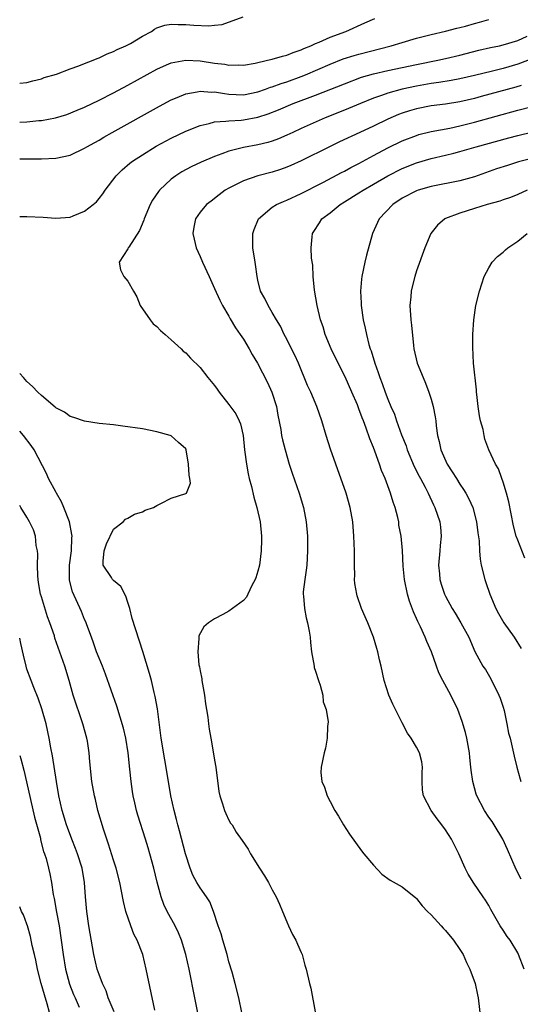
# Model space of a CAD drawing. Units: inches. Extents: x 2625000 to 2628000, y 1467000 to 1470000.
# Drawn here: x 2625000 to 2625069, y 1467142 to 1467279 of the extents above; entities that cross this region are included whole.
import ezdxf

# ---------------------------------------------------------------- set-up
doc = ezdxf.new("R2010")
doc.units = ezdxf.units.IN
doc.header["$MEASUREMENT"] = 0
doc.layers.add('LD26251467_2ft', color=182, linetype='Continuous')

msp = doc.modelspace()

# ---------------------------------------------------------------- linework, layer by layer
at = {"layer": 'LD26251467_2ft'}
for points, elevation in [([(2625000, 1467269.83), (2625001, 1467269.92), (2625001.84, 1467270.16), (2625003, 1467270.44), (2625003.39, 1467270.61), (2625005.09, 1467271.09), (2625007, 1467271.8), (2625008.21, 1467272.21), (2625009, 1467272.54), (2625010.2, 1467273), (2625010.75, 1467273.25), (2625011, 1467273.32), (2625012.11, 1467273.89), (2625013, 1467274.2), (2625013.52, 1467274.48), (2625014.72, 1467275), (2625015, 1467275.14), (2625015.34, 1467275.34), (2625017, 1467276.34), (2625018.25, 1467277), (2625018.69, 1467277.31), (2625019, 1467277.48), (2625020.13, 1467277.87), (2625021, 1467278.01), (2625021.96, 1467277.96), (2625023, 1467277.97), (2625024.13, 1467277.87), (2625026.22, 1467277.78), (2625027, 1467277.87), (2625028.06, 1467277.94), (2625030.95, 1467279)], 10208), ([(2625000, 1467264.4), (2625001, 1467264.46), (2625002.64, 1467264.64), (2625003, 1467264.66), (2625004.98, 1467265.02), (2625006.51, 1467265.49), (2625007.94, 1467266.06), (2625009, 1467266.51), (2625011, 1467267.47), (2625013, 1467268.49), (2625015, 1467269.56), (2625019, 1467271.78), (2625020.36, 1467272.36), (2625021, 1467272.65), (2625023, 1467273.01), (2625025, 1467272.9), (2625027, 1467272.6), (2625028.44, 1467272.44), (2625029, 1467272.33), (2625030.36, 1467272.36), (2625031, 1467272.34), (2625032.62, 1467272.62), (2625034.32, 1467273), (2625035, 1467273.17), (2625036.41, 1467273.59), (2625037, 1467273.72), (2625037.9, 1467274.1), (2625039, 1467274.43), (2625039.38, 1467274.62), (2625040.35, 1467275), (2625041, 1467275.31), (2625041.51, 1467275.51), (2625043, 1467276.2), (2625045.2, 1467277), (2625047.81, 1467278.19), (2625049.21, 1467278.79)], 10210), ([(2625000, 1467259.32), (2625001.34, 1467259.34), (2625003, 1467259.35), (2625005, 1467259.44), (2625007, 1467259.86), (2625009, 1467260.81), (2625009.29, 1467261), (2625010.39, 1467261.61), (2625011, 1467261.93), (2625011.66, 1467262.34), (2625012.82, 1467263), (2625019.36, 1467266.64), (2625021, 1467267.51), (2625021.84, 1467267.84), (2625023, 1467268.34), (2625024.61, 1467268.61), (2625025, 1467268.71), (2625026.59, 1467268.59), (2625027, 1467268.62), (2625028.37, 1467268.37), (2625029, 1467268.31), (2625031, 1467268.23), (2625033, 1467268.62), (2625034.07, 1467269), (2625034.74, 1467269.26), (2625035, 1467269.33), (2625036.21, 1467269.79), (2625037, 1467270.02), (2625039, 1467270.75), (2625039.6, 1467271), (2625043, 1467272.48), (2625044.82, 1467273.18), (2625046.35, 1467273.65), (2625047, 1467273.84), (2625051.48, 1467275), (2625053, 1467275.48), (2625055, 1467276.07), (2625057, 1467276.58), (2625059, 1467277.03), (2625060.55, 1467277.45), (2625061, 1467277.55), (2625061.75, 1467277.75), (2625063, 1467278.12), (2625063.7, 1467278.3), (2625065, 1467278.63)], 10212), ([(2625000, 1467251.34), (2625001, 1467251.35), (2625003.25, 1467251.25), (2625005, 1467251.13), (2625007, 1467251.24), (2625007.43, 1467251.43), (2625009, 1467252.06), (2625010.17, 1467253), (2625010.62, 1467253.38), (2625011, 1467253.82), (2625011.52, 1467254.48), (2625011.85, 1467255), (2625013.36, 1467257), (2625014.19, 1467257.81), (2625015.26, 1467258.74), (2625015.61, 1467259), (2625017, 1467259.91), (2625018.93, 1467261.07), (2625021, 1467262.19), (2625023, 1467263.15), (2625025, 1467263.96), (2625026.23, 1467264.23), (2625027, 1467264.46), (2625028.54, 1467264.54), (2625029, 1467264.62), (2625030.69, 1467264.69), (2625031, 1467264.73), (2625033, 1467265.1), (2625034.43, 1467265.57), (2625035.86, 1467266.14), (2625037.91, 1467267), (2625041, 1467268.16), (2625045, 1467269.75), (2625047.36, 1467270.64), (2625049, 1467271.11), (2625051, 1467271.58), (2625053, 1467272.01), (2625055, 1467272.43), (2625057.95, 1467273), (2625059, 1467273.23), (2625061, 1467273.71), (2625063.62, 1467274.38), (2625065.25, 1467274.75), (2625066.48, 1467275), (2625067, 1467275.12), (2625069, 1467275.76), (2625070.33, 1467276.33)], 10214), ([(2625072.29, 1467273.71), (2625069, 1467272.48), (2625067, 1467271.88), (2625065.49, 1467271.49), (2625063, 1467270.89), (2625061, 1467270.44), (2625059.79, 1467270.21), (2625058.08, 1467269.92), (2625057, 1467269.77), (2625055, 1467269.42), (2625053, 1467269), (2625051, 1467268.45), (2625050.11, 1467268.11), (2625049, 1467267.73), (2625047.21, 1467267), (2625045, 1467266.07), (2625042.34, 1467265), (2625039, 1467263.52), (2625037.84, 1467263), (2625037, 1467262.6), (2625035.88, 1467262.12), (2625035, 1467261.8), (2625034.39, 1467261.61), (2625033, 1467261.29), (2625031, 1467260.92), (2625029, 1467260.4), (2625028.03, 1467260.03), (2625027, 1467259.67), (2625025.13, 1467258.87), (2625023.77, 1467258.23), (2625022.48, 1467257.52), (2625021.64, 1467257), (2625021, 1467256.51), (2625019.37, 1467255), (2625019.21, 1467254.79), (2625018.4, 1467253.6), (2625018.07, 1467253), (2625017.23, 1467251), (2625017.19, 1467250.81), (2625016.62, 1467249.38), (2625015.11, 1467247.11), (2625015.05, 1467247), (2625015.05, 1467246.95), (2625015, 1467246.87), (2625013.79, 1467245), (2625013.95, 1467243.95), (2625014.42, 1467243), (2625015, 1467242.36), (2625015.78, 1467241), (2625016.21, 1467240.21), (2625016.71, 1467239), (2625018.08, 1467237), (2625018.47, 1467236.47), (2625019, 1467236.08), (2625019.52, 1467235.52), (2625020.15, 1467235), (2625021, 1467234.24), (2625022.35, 1467233), (2625022.66, 1467232.66), (2625023, 1467232.43), (2625023.68, 1467231.68), (2625025, 1467230.4), (2625026.08, 1467229), (2625027, 1467227.92), (2625027.38, 1467227.38), (2625027.63, 1467227), (2625029, 1467225.29), (2625029.96, 1467223.96), (2625030.41, 1467223), (2625030.58, 1467222.58), (2625030.94, 1467221), (2625031.16, 1467219), (2625031.43, 1467217), (2625031.66, 1467215.66), (2625031.81, 1467215), (2625032.1, 1467213.9), (2625032.45, 1467212.45), (2625032.87, 1467211), (2625033.32, 1467209), (2625033.5, 1467207), (2625033.49, 1467206.51), (2625033.45, 1467205), (2625033.21, 1467203), (2625033, 1467202.16), (2625032.74, 1467201.26), (2625032.63, 1467201), (2625032.17, 1467200.17), (2625031.61, 1467199), (2625031.42, 1467198.58), (2625031, 1467198.08), (2625029, 1467196.61), (2625028.16, 1467196.16), (2625027, 1467195.57), (2625026.14, 1467195), (2625025.53, 1467194.47), (2625024.81, 1467193.19), (2625024.8, 1467193), (2625024.83, 1467192.83), (2625024.66, 1467191), (2625024.84, 1467189.16), (2625024.91, 1467188.91), (2625025, 1467188.37), (2625025.24, 1467187.24), (2625025.24, 1467187), (2625025.62, 1467185), (2625025.76, 1467183.76), (2625025.9, 1467183), (2625026.05, 1467181.95), (2625026.15, 1467181), (2625026.25, 1467180.25), (2625026.46, 1467179), (2625026.86, 1467176.86), (2625027, 1467175.97), (2625027.18, 1467175), (2625027.61, 1467171.61), (2625027.71, 1467171), (2625028.09, 1467169.91), (2625028.36, 1467169), (2625028.55, 1467168.55), (2625029, 1467167.64), (2625029.23, 1467167.23), (2625029.42, 1467167), (2625029.99, 1467165.99), (2625030.83, 1467164.83), (2625031.64, 1467163.64), (2625032, 1467163), (2625033.23, 1467161), (2625033.93, 1467159.93), (2625034.47, 1467159), (2625035, 1467158), (2625035.55, 1467157), (2625036.01, 1467156.01), (2625036.43, 1467155), (2625037, 1467153.54), (2625037.25, 1467153), (2625037.78, 1467151.78), (2625038.28, 1467151), (2625038.47, 1467150.47), (2625039, 1467149.31), (2625039.16, 1467149), (2625039.53, 1467147.53), (2625039.7, 1467147), (2625040.14, 1467145), (2625040.34, 1467144.34), (2625040.92, 1467141.08)], 10216), ([(2625069.5, 1467269.5), (2625068.74, 1467269.26), (2625063.96, 1467267.96), (2625063, 1467267.7), (2625061, 1467267.23), (2625059, 1467266.91), (2625057, 1467266.67), (2625055, 1467266.29), (2625054, 1467266), (2625053, 1467265.68), (2625052.5, 1467265.5), (2625051, 1467264.85), (2625049, 1467263.88), (2625047.11, 1467263), (2625044.32, 1467261.68), (2625042.93, 1467261), (2625039, 1467259.06), (2625037.59, 1467258.41), (2625037, 1467258.16), (2625036.14, 1467257.86), (2625035, 1467257.49), (2625033, 1467256.97), (2625031, 1467256.28), (2625029.53, 1467255.53), (2625029, 1467255.28), (2625028.48, 1467255), (2625027.64, 1467254.36), (2625026.52, 1467253.48), (2625025.87, 1467253), (2625025, 1467251.94), (2625024.38, 1467251), (2625024.14, 1467249.86), (2625023.99, 1467249), (2625024.19, 1467248.19), (2625024.44, 1467247), (2625025, 1467245.79), (2625025.34, 1467245), (2625026.23, 1467243), (2625027, 1467241.36), (2625027.72, 1467239.72), (2625028.08, 1467239), (2625029, 1467237.51), (2625029.17, 1467237.17), (2625029.91, 1467235.91), (2625030.57, 1467235), (2625031, 1467234.33), (2625031.8, 1467233), (2625032.2, 1467232.2), (2625032.96, 1467231), (2625034.32, 1467228.32), (2625034.95, 1467227), (2625035.56, 1467225), (2625035.78, 1467223.78), (2625036.18, 1467221.82), (2625036.29, 1467221), (2625036.4, 1467220.4), (2625036.76, 1467219), (2625037.35, 1467217), (2625037.75, 1467215.75), (2625038.7, 1467213), (2625039.32, 1467211), (2625039.71, 1467209), (2625039.86, 1467207), (2625039.88, 1467206.12), (2625039.88, 1467205), (2625039.78, 1467203), (2625039.69, 1467202.31), (2625039.49, 1467201), (2625039.29, 1467199.29), (2625039.27, 1467199), (2625039.32, 1467198.68), (2625039.45, 1467197), (2625039.69, 1467195.69), (2625039.9, 1467195), (2625040.13, 1467193.87), (2625040.23, 1467193), (2625040.28, 1467192.28), (2625040.42, 1467191), (2625040.78, 1467189), (2625040.82, 1467188.82), (2625041, 1467188.3), (2625041.38, 1467187), (2625041.62, 1467186.38), (2625042, 1467185), (2625042.07, 1467184.07), (2625042.48, 1467183), (2625042.74, 1467181.26), (2625042.65, 1467180.65), (2625042.6, 1467179), (2625042.35, 1467177.65), (2625042.19, 1467177), (2625041.77, 1467175), (2625041.74, 1467174.26), (2625041.84, 1467173), (2625042.24, 1467172.24), (2625042.58, 1467171), (2625043, 1467170.25), (2625043.66, 1467169), (2625044.19, 1467168.19), (2625044.88, 1467167), (2625045.71, 1467165.71), (2625046.53, 1467164.53), (2625047.38, 1467163.38), (2625047.7, 1467163), (2625049, 1467161.39), (2625050.18, 1467160.18), (2625051.33, 1467159.33), (2625053, 1467158.42), (2625054.88, 1467156.88), (2625055, 1467156.8), (2625055.78, 1467155.78), (2625056.51, 1467155), (2625057, 1467154.53), (2625058.4, 1467153), (2625058.66, 1467152.66), (2625059, 1467152.35), (2625060.12, 1467151), (2625061, 1467149.72), (2625061.43, 1467149), (2625061.9, 1467147.9), (2625062.39, 1467147), (2625063.12, 1467145), (2625063.43, 1467143.43), (2625063.54, 1467143), (2625063.99, 1467139)], 10218), ([(2625069.88, 1467147), (2625069.13, 1467149), (2625069, 1467149.26), (2625067.94, 1467151), (2625067.54, 1467151.54), (2625067, 1467152.38), (2625066.58, 1467153), (2625065.27, 1467155.27), (2625065, 1467155.81), (2625064.54, 1467156.54), (2625064.22, 1467157), (2625062.93, 1467158.93), (2625062.14, 1467160.14), (2625061.74, 1467161), (2625060.84, 1467163), (2625059.81, 1467165), (2625059, 1467166.29), (2625058.49, 1467167), (2625057.84, 1467167.84), (2625057.01, 1467169), (2625055.93, 1467171), (2625055.82, 1467171.82), (2625055.75, 1467173), (2625055.76, 1467174.24), (2625055.82, 1467175), (2625055.74, 1467175.74), (2625055.38, 1467177), (2625055, 1467177.79), (2625054.25, 1467179), (2625053.73, 1467179.73), (2625053, 1467181.12), (2625051.71, 1467183.71), (2625051.15, 1467185), (2625050.51, 1467187), (2625050.07, 1467189), (2625049.86, 1467189.86), (2625049.64, 1467191), (2625049.47, 1467191.47), (2625049.03, 1467193), (2625048.22, 1467195), (2625047.85, 1467195.85), (2625047.37, 1467197), (2625046.76, 1467198.76), (2625046.69, 1467199), (2625046.45, 1467200.45), (2625046.41, 1467201), (2625046.43, 1467201.57), (2625046.39, 1467203), (2625046.38, 1467205), (2625046.29, 1467207), (2625046.14, 1467209), (2625045.81, 1467211), (2625045.25, 1467213), (2625043.8, 1467217), (2625043.08, 1467219.08), (2625042.47, 1467221), (2625041.87, 1467223), (2625041.18, 1467225), (2625040.33, 1467227), (2625039.9, 1467227.9), (2625038.61, 1467231), (2625038.11, 1467232.11), (2625037.68, 1467233), (2625037, 1467234.34), (2625036.65, 1467235), (2625036.12, 1467236.12), (2625035.58, 1467237), (2625035, 1467238.05), (2625034.41, 1467239), (2625033.97, 1467239.97), (2625033.38, 1467241), (2625033, 1467242.53), (2625032.9, 1467243), (2625032.69, 1467244.7), (2625032.63, 1467245), (2625032.3, 1467247), (2625032.29, 1467248.29), (2625032.31, 1467249), (2625032.48, 1467249.52), (2625033.07, 1467251), (2625035, 1467252.65), (2625035.58, 1467253), (2625036.56, 1467253.44), (2625037, 1467253.6), (2625039, 1467254.51), (2625039.94, 1467255), (2625041, 1467255.53), (2625042.08, 1467256.08), (2625044.58, 1467257.42), (2625045, 1467257.63), (2625045.87, 1467258.13), (2625047, 1467258.7), (2625049, 1467259.79), (2625051, 1467260.84), (2625053, 1467261.82), (2625055, 1467262.59), (2625055.31, 1467262.69), (2625057, 1467263.12), (2625059.6, 1467263.6), (2625061, 1467263.9), (2625063, 1467264.41), (2625069, 1467266.06), (2625071, 1467266.59)], 10220), ([(2625069.46, 1467159.46), (2625068.8, 1467160.8), (2625067.6, 1467163.6), (2625066.95, 1467165), (2625065.75, 1467167), (2625065.46, 1467167.45), (2625065, 1467168.08), (2625064.39, 1467169), (2625063.34, 1467171), (2625063.25, 1467171.25), (2625062.77, 1467173), (2625062.56, 1467174.56), (2625062.53, 1467175), (2625062.35, 1467176.35), (2625062.31, 1467177), (2625061.95, 1467179), (2625061.78, 1467179.78), (2625061.33, 1467181.33), (2625060.69, 1467183), (2625059.72, 1467185), (2625058.65, 1467187), (2625058.09, 1467188.09), (2625057.75, 1467189), (2625057.05, 1467191), (2625056.4, 1467192.4), (2625056.19, 1467193), (2625055.54, 1467194.46), (2625055.18, 1467195.18), (2625055, 1467195.62), (2625054.55, 1467196.55), (2625054.02, 1467198.02), (2625053.71, 1467199), (2625053.3, 1467201), (2625053.14, 1467202.86), (2625053.04, 1467205.04), (2625052.84, 1467207), (2625052.55, 1467208.55), (2625052.51, 1467209), (2625052.39, 1467209.61), (2625052.03, 1467211), (2625051.75, 1467211.75), (2625051.4, 1467213), (2625050.64, 1467215), (2625050.14, 1467216.14), (2625049.85, 1467217), (2625049.19, 1467218.81), (2625049, 1467219.32), (2625048.51, 1467220.51), (2625048.02, 1467221.98), (2625047.62, 1467223), (2625047.44, 1467223.44), (2625047, 1467224.68), (2625046.79, 1467225.21), (2625046.03, 1467227), (2625045.09, 1467229.09), (2625044.13, 1467231), (2625043.17, 1467233), (2625042.33, 1467235), (2625042.03, 1467236.03), (2625041.69, 1467237), (2625041.23, 1467239), (2625040.86, 1467241.14), (2625040.65, 1467243), (2625040.6, 1467244.6), (2625040.45, 1467245.55), (2625040.4, 1467247), (2625040.53, 1467248.53), (2625040.55, 1467249), (2625040.75, 1467249.25), (2625041.55, 1467250.45), (2625041.86, 1467251), (2625043, 1467251.86), (2625044.39, 1467253), (2625045, 1467253.36), (2625047, 1467254.61), (2625047.58, 1467255), (2625049, 1467255.83), (2625051, 1467256.99), (2625053, 1467258), (2625055, 1467258.8), (2625057, 1467259.38), (2625059, 1467259.83), (2625060.13, 1467260.13), (2625061, 1467260.33), (2625063.26, 1467261), (2625067.77, 1467262.23), (2625069, 1467262.58), (2625071.1, 1467263.1)], 10222), ([(2625071.51, 1467259.51), (2625069.1, 1467258.9), (2625067.57, 1467258.43), (2625066.07, 1467257.93), (2625063, 1467256.84), (2625061, 1467256.3), (2625057, 1467255.5), (2625055.23, 1467255), (2625055, 1467254.92), (2625053, 1467253.86), (2625051.68, 1467253), (2625049.82, 1467251), (2625048.88, 1467249), (2625048.04, 1467245.96), (2625047.81, 1467245), (2625047.39, 1467243), (2625047.35, 1467242.65), (2625047.22, 1467241), (2625047.32, 1467239.32), (2625047.32, 1467239), (2625047.61, 1467237), (2625047.88, 1467235.88), (2625048.04, 1467235), (2625048.39, 1467233.61), (2625048.58, 1467233), (2625048.7, 1467232.7), (2625049.2, 1467231), (2625049.69, 1467229.69), (2625049.89, 1467229), (2625050.21, 1467228.21), (2625050.62, 1467227), (2625051, 1467226.03), (2625051.44, 1467225), (2625051.92, 1467223.92), (2625052.23, 1467223), (2625052.91, 1467221.09), (2625053.53, 1467219.53), (2625053.7, 1467219), (2625054.67, 1467216.67), (2625055.33, 1467215.33), (2625055.53, 1467215), (2625056.18, 1467213.82), (2625056.61, 1467213), (2625057.35, 1467211.35), (2625057.53, 1467211), (2625058.19, 1467209), (2625058.29, 1467208.29), (2625058.39, 1467207), (2625058.25, 1467205.75), (2625058.22, 1467205), (2625058.04, 1467203), (2625058.18, 1467201.82), (2625058.23, 1467201), (2625058.38, 1467200.38), (2625058.87, 1467199), (2625059, 1467198.7), (2625059.94, 1467197), (2625060.36, 1467196.36), (2625061.13, 1467195), (2625062.21, 1467193), (2625063.05, 1467191.05), (2625064.19, 1467189), (2625064.52, 1467188.52), (2625065.26, 1467187.26), (2625066.41, 1467185), (2625066.57, 1467184.57), (2625067, 1467183.31), (2625067.13, 1467182.87), (2625067.51, 1467181), (2625067.73, 1467179.73), (2625067.94, 1467179), (2625068.53, 1467176.53), (2625068.88, 1467175), (2625069.35, 1467173.35), (2625069.43, 1467173)], 10224), ([(2625070.32, 1467255), (2625069, 1467254.39), (2625068.01, 1467253.99), (2625067, 1467253.64), (2625066.54, 1467253.46), (2625064.77, 1467253), (2625063, 1467252.45), (2625061, 1467251.82), (2625059, 1467251.06), (2625058.89, 1467251), (2625057.87, 1467250.13), (2625056.95, 1467249), (2625056.12, 1467247), (2625055, 1467243.82), (2625054.74, 1467243), (2625054.39, 1467241.61), (2625054.24, 1467241), (2625054.19, 1467240.19), (2625054.07, 1467239), (2625054.21, 1467237), (2625054.29, 1467236.29), (2625054.55, 1467233.45), (2625054.61, 1467233), (2625055.08, 1467231), (2625055.89, 1467229), (2625056.23, 1467228.23), (2625056.7, 1467227), (2625057, 1467226.01), (2625057.28, 1467225), (2625057.57, 1467223.57), (2625057.64, 1467223), (2625057.69, 1467222.31), (2625057.9, 1467221), (2625058.14, 1467220.14), (2625058.34, 1467219), (2625059.25, 1467217), (2625059.94, 1467215.94), (2625060.52, 1467215), (2625061, 1467214.24), (2625061.51, 1467213.51), (2625061.81, 1467213), (2625062.21, 1467212.21), (2625062.77, 1467211), (2625063.31, 1467209), (2625063.48, 1467207.48), (2625063.64, 1467206.36), (2625063.7, 1467205), (2625063.81, 1467203.81), (2625063.95, 1467203), (2625064.44, 1467201), (2625064.59, 1467200.59), (2625065.12, 1467199), (2625065.96, 1467197), (2625066.32, 1467196.32), (2625067.07, 1467195), (2625068.49, 1467193), (2625069.47, 1467191.47)], 10226), ([(2625069.98, 1467203.98), (2625069, 1467206.46), (2625068.81, 1467207), (2625068.44, 1467208.44), (2625067.79, 1467211.79), (2625067.45, 1467213), (2625067, 1467214.5), (2625066.81, 1467215), (2625066.36, 1467216.36), (2625065.94, 1467217), (2625065, 1467219), (2625064.45, 1467220.45), (2625064.34, 1467221), (2625064.2, 1467221.8), (2625063.86, 1467223), (2625063.7, 1467223.7), (2625063.51, 1467225), (2625063.33, 1467226.67), (2625063.29, 1467227), (2625063.29, 1467227.29), (2625062.9, 1467231), (2625062.77, 1467233.23), (2625062.79, 1467235), (2625062.92, 1467237), (2625063.22, 1467239), (2625063.7, 1467241), (2625064.35, 1467243), (2625065, 1467244.24), (2625065.46, 1467245), (2625066.2, 1467245.8), (2625067, 1467246.39), (2625067.3, 1467246.7), (2625067.64, 1467247), (2625069, 1467247.92), (2625070.31, 1467249)], 10228), ([(2625030.77, 1467141), (2625030.38, 1467143), (2625029.86, 1467145), (2625029.42, 1467146.58), (2625029, 1467147.99), (2625028.73, 1467149), (2625028.15, 1467151), (2625027.91, 1467151.91), (2625027.52, 1467153), (2625026.85, 1467155), (2625026.33, 1467156.33), (2625025.9, 1467157), (2625025, 1467158.25), (2625024.55, 1467159), (2625024, 1467160), (2625023.61, 1467161), (2625022.96, 1467163), (2625022.15, 1467166.15), (2625021.9, 1467167), (2625021.73, 1467167.73), (2625021.39, 1467169), (2625020.95, 1467171), (2625020.6, 1467173), (2625019.61, 1467179), (2625019.08, 1467183.08), (2625018.79, 1467184.79), (2625018.63, 1467185.37), (2625018.26, 1467187), (2625017.99, 1467187.99), (2625017.05, 1467191.05), (2625015.59, 1467195.59), (2625015.24, 1467197), (2625015, 1467197.84), (2625014.72, 1467198.72), (2625014.02, 1467200.02), (2625013, 1467200.87), (2625012.88, 1467201), (2625012.71, 1467201.29), (2625011.58, 1467203), (2625011.55, 1467203.55), (2625011.7, 1467205), (2625012.02, 1467205.98), (2625013, 1467208), (2625014.35, 1467209), (2625014.64, 1467209.36), (2625015, 1467209.51), (2625015.92, 1467210.08), (2625017, 1467210.41), (2625017.38, 1467210.62), (2625018.53, 1467211), (2625019, 1467211.29), (2625019.54, 1467211.54), (2625021, 1467212.3), (2625023, 1467212.95), (2625023.09, 1467213), (2625023.65, 1467214.35), (2625023.59, 1467215), (2625023.48, 1467215.48), (2625023.41, 1467217), (2625023.07, 1467219), (2625023, 1467219.12), (2625022.02, 1467220.02), (2625021, 1467220.92), (2625020.87, 1467221), (2625019, 1467221.49), (2625017, 1467221.88), (2625014.29, 1467222.29), (2625013, 1467222.45), (2625011, 1467222.66), (2625009, 1467222.96), (2625007.49, 1467223.48), (2625007, 1467223.62), (2625006.2, 1467224.2), (2625005, 1467224.81), (2625004.91, 1467224.91), (2625003, 1467226.51), (2625002.52, 1467227), (2625001.79, 1467227.79), (2625001, 1467228.48), (2625000.76, 1467228.76), (2625000.51, 1467229), (2625000, 1467229.58)], 10214), ([(2625024.72, 1467140.72), (2625024.27, 1467143), (2625023.46, 1467147), (2625023.01, 1467149), (2625022.41, 1467151), (2625022.01, 1467152.01), (2625021.53, 1467153), (2625020.43, 1467155), (2625019.96, 1467155.96), (2625019.59, 1467157), (2625019.05, 1467159.05), (2625018.58, 1467161), (2625018.03, 1467163), (2625017.8, 1467163.8), (2625017.42, 1467165), (2625016.35, 1467168.35), (2625016.18, 1467169), (2625015.96, 1467170.04), (2625015.72, 1467171), (2625015.62, 1467171.62), (2625015.44, 1467173), (2625015.26, 1467174.74), (2625015.02, 1467177), (2625014.69, 1467179), (2625014.38, 1467180.38), (2625013.94, 1467181.94), (2625013.44, 1467183.44), (2625011.89, 1467187.89), (2625011.46, 1467189), (2625011, 1467190.11), (2625010.66, 1467191), (2625010.23, 1467192.23), (2625009.93, 1467193), (2625009.29, 1467194.71), (2625009.15, 1467195.15), (2625009, 1467195.45), (2625008.58, 1467196.58), (2625007.31, 1467199.31), (2625006.9, 1467200.9), (2625006.88, 1467201), (2625006.9, 1467203), (2625007.16, 1467205), (2625007.22, 1467206.78), (2625007.25, 1467207), (2625007.23, 1467207.23), (2625006.88, 1467209), (2625006.11, 1467211), (2625005.78, 1467211.78), (2625005.09, 1467213), (2625005.07, 1467213.07), (2625004, 1467215), (2625003.73, 1467215.73), (2625001.99, 1467219), (2625001.6, 1467219.6), (2625000.54, 1467221), (2625000, 1467221.6)], 10212), ([(2625018.71, 1467141.29), (2625017.53, 1467147), (2625017.04, 1467149), (2625016.26, 1467151), (2625015.82, 1467151.82), (2625015.38, 1467153), (2625014.7, 1467155), (2625014.38, 1467156.38), (2625013.89, 1467159), (2625013.36, 1467161), (2625013, 1467162.11), (2625012.31, 1467164.31), (2625012.06, 1467165), (2625011.6, 1467166.4), (2625010.83, 1467169), (2625010.49, 1467170.49), (2625010.35, 1467171), (2625010.01, 1467173), (2625009.74, 1467175.74), (2625009.64, 1467177), (2625009.38, 1467178.62), (2625009.31, 1467179), (2625008.76, 1467181), (2625007.41, 1467185), (2625006.85, 1467187), (2625006.25, 1467189), (2625004.89, 1467192.89), (2625004.8, 1467193.2), (2625004.17, 1467195), (2625003.84, 1467195.84), (2625003, 1467198.6), (2625002.89, 1467199), (2625002.62, 1467200.62), (2625002.51, 1467201.49), (2625002.47, 1467203), (2625002.52, 1467204.52), (2625002.45, 1467205), (2625002.28, 1467205.72), (2625002.18, 1467207), (2625001.89, 1467207.89), (2625001.38, 1467209), (2625001, 1467209.66), (2625000.17, 1467211), (2625000, 1467211.25)], 10210), ([(2625013.08, 1467141.08), (2625012.28, 1467143), (2625011.98, 1467143.98), (2625011.45, 1467145), (2625011, 1467146.23), (2625010.75, 1467147), (2625010.29, 1467149), (2625010.08, 1467150.08), (2625009.6, 1467153), (2625009.29, 1467155), (2625009.13, 1467157), (2625008.99, 1467159), (2625008.64, 1467161), (2625008.01, 1467163), (2625007.74, 1467163.74), (2625007.23, 1467165), (2625006.61, 1467166.61), (2625006.48, 1467167), (2625005.87, 1467169), (2625005.41, 1467171), (2625005.08, 1467173), (2625004.56, 1467176.56), (2625004.32, 1467177.68), (2625004.1, 1467179), (2625003.66, 1467181), (2625003.06, 1467183.06), (2625002.55, 1467184.55), (2625001.94, 1467186.06), (2625001.58, 1467187), (2625001, 1467188.6), (2625000.88, 1467189), (2625000.51, 1467190.51), (2625000.16, 1467192.16), (2625000, 1467192.86)], 10208), ([(2625000, 1467176.59), (2625000.14, 1467176.14), (2625000.57, 1467174.57), (2625000.96, 1467172.96), (2625001.48, 1467170.52), (2625002.07, 1467168.07), (2625002.86, 1467165.14), (2625002.9, 1467164.9), (2625003.32, 1467163.32), (2625003.45, 1467163), (2625003.66, 1467162.34), (2625004.01, 1467161), (2625004.19, 1467160.19), (2625004.42, 1467159), (2625004.65, 1467157.35), (2625004.78, 1467156.78), (2625005.09, 1467154.91), (2625005.45, 1467153), (2625005.76, 1467151), (2625006.01, 1467149), (2625006.35, 1467147), (2625006.91, 1467144.91), (2625007.47, 1467143.47), (2625007.67, 1467143), (2625008.26, 1467141.74)], 10206), ([(2625004.13, 1467141), (2625003.8, 1467142.2), (2625003.42, 1467143.42), (2625002.98, 1467144.98), (2625002.47, 1467147), (2625002.23, 1467148.23), (2625002.03, 1467149), (2625001.73, 1467150.27), (2625001.51, 1467151.51), (2625001.07, 1467153), (2625001, 1467153.23), (2625000.51, 1467154.51), (2625000.26, 1467155), (2625000, 1467155.63)], 10204)]:
    msp.add_lwpolyline(points, dxfattribs=dict(at, elevation=elevation))

doc.saveas('drawing.dxf')
